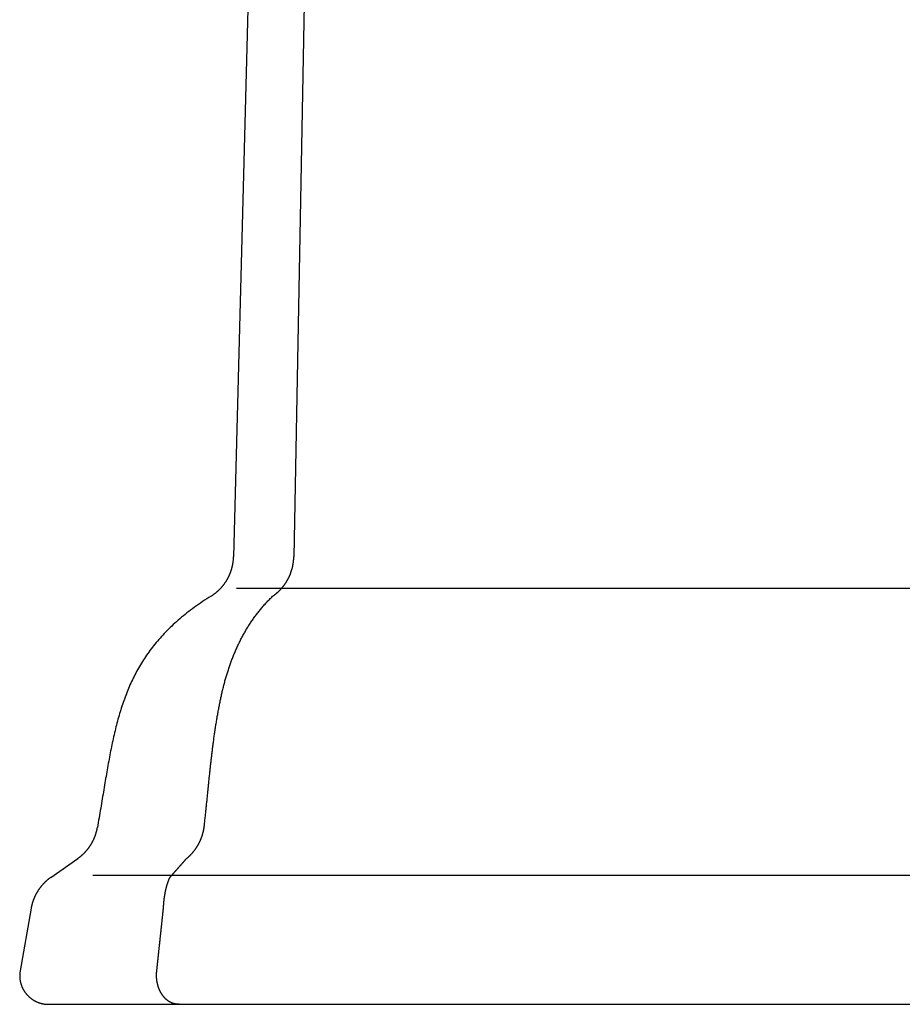
# Model space of a CAD drawing. Extents: x -8.5 to 8.5, y 0 to 30.8.
# Drawn here: x -4.8 to -0.1, y 0 to 5.2 of the extents above; entities that cross this region are included whole.
import ezdxf

# ---------------------------------------------------------------- set-up
doc = ezdxf.new("R2010")
doc.units = 0
doc.layers.get('0').update_dxf_attribs({"linetype": 'CONTINUOUS'})

msp = doc.modelspace()

# ---------------------------------------------------------------- linework, layer by layer
for points in [[(-3.417377, 10.303927), (-3.624852, 2.362541)], [(-3.162761, 10.085976), (-3.307092, 2.362541)], [(-3.610303, 2.19755), (3.573347, 2.19755)], [(-4.21556, 1.571924), (-4.217015, 1.566977)], [(-4.589772, 0.670439), (-4.447479, 0.769957)], [(-4.368329, 0.681788), (4.433511, 0.681788)], [(-4.693364, 0.508067), (-4.751562, 0.17663)], [(-4.603158, 0), (4.603158, 0)]]:
    msp.add_lwpolyline(points)
for points in [[(-3.74328, 2.15565, 0), (-3.74161, 2.15671, 0), (-3.73994, 2.15778, 0), (-3.73828, 2.15886, 0), (-3.73663, 2.15995, 0), (-3.73499, 2.16106, 0), (-3.73336, 2.16218, 0), (-3.73174, 2.16331, 0), (-3.73013, 2.16445, 0), (-3.72854, 2.1656, 0), (-3.72695, 2.16677, 0), (-3.72537, 2.16795, 0), (-3.72381, 2.16913, 0), (-3.72225, 2.17033, 0), (-3.7207, 2.17155, 0), (-3.71917, 2.17277, 0), (-3.71764, 2.174, 0), (-3.71613, 2.17525, 0), (-3.71463, 2.1765, 0), (-3.71314, 2.17777, 0), (-3.71165, 2.17905, 0), (-3.71018, 2.18034, 0), (-3.70872, 2.18164, 0), (-3.70728, 2.18294, 0), (-3.70584, 2.18427, 0), (-3.70441, 2.1856, 0), (-3.70299, 2.18694, 0), (-3.70159, 2.18829, 0), (-3.7002, 2.18965, 0), (-3.69881, 2.19102, 0), (-3.69744, 2.19241, 0), (-3.69608, 2.1938, 0), (-3.69474, 2.1952, 0), (-3.6934, 2.19661, 0), (-3.69207, 2.19804, 0), (-3.69076, 2.19947, 0), (-3.68946, 2.20091, 0), (-3.68817, 2.20236, 0), (-3.68689, 2.20382, 0), (-3.68562, 2.20529, 0), (-3.68436, 2.20677, 0), (-3.68312, 2.20826, 0), (-3.68188, 2.20976, 0), (-3.68066, 2.21126, 0), (-3.67945, 2.21278, 0), (-3.67826, 2.2143, 0), (-3.67707, 2.21584, 0), (-3.6759, 2.21738, 0), (-3.67474, 2.21893, 0), (-3.67359, 2.22049, 0), (-3.67245, 2.22206, 0), (-3.67133, 2.22364, 0), (-3.67022, 2.22522, 0), (-3.66912, 2.22682, 0), (-3.66803, 2.22842, 0), (-3.66695, 2.23003, 0), (-3.66589, 2.23165, 0), (-3.66484, 2.23327, 0), (-3.6638, 2.23491, 0), (-3.66277, 2.23655, 0), (-3.66176, 2.2382, 0), (-3.66076, 2.23986, 0), (-3.65977, 2.24152, 0), (-3.6588, 2.2432, 0), (-3.65784, 2.24488, 0), (-3.65689, 2.24657, 0), (-3.65595, 2.24826, 0), (-3.65503, 2.24996, 0), (-3.65412, 2.25167, 0), (-3.65322, 2.25339, 0), (-3.65233, 2.25511, 0), (-3.65146, 2.25685, 0), (-3.6506, 2.25858, 0), (-3.64976, 2.26033, 0), (-3.64892, 2.26208, 0), (-3.6481, 2.26384, 0), (-3.6473, 2.2656, 0), (-3.64651, 2.26737, 0), (-3.64573, 2.26915, 0), (-3.64496, 2.27094, 0), (-3.64421, 2.27273, 0), (-3.64347, 2.27452, 0), (-3.64275, 2.27632, 0), (-3.64203, 2.27813, 0), (-3.64134, 2.27995, 0), (-3.64065, 2.28177, 0), (-3.63998, 2.2836, 0), (-3.63932, 2.28543, 0), (-3.63868, 2.28726, 0), (-3.63805, 2.28911, 0), (-3.63744, 2.29096, 0), (-3.63684, 2.29281, 0), (-3.63625, 2.29467, 0), (-3.63567, 2.29654, 0), (-3.63512, 2.29841, 0), (-3.63457, 2.30028, 0), (-3.63404, 2.30216, 0), (-3.63352, 2.30405, 0), (-3.63302, 2.30594, 0), (-3.63253, 2.30783, 0), (-3.63206, 2.30973, 0), (-3.6316, 2.31164, 0), (-3.63115, 2.31355, 0), (-3.63072, 2.31546, 0), (-3.63031, 2.31738, 0), (-3.62991, 2.3193, 0), (-3.62952, 2.32123, 0), (-3.62915, 2.32316, 0), (-3.62879, 2.32509, 0), (-3.62845, 2.32703, 0), (-3.62812, 2.32897, 0), (-3.62781, 2.33092, 0), (-3.62751, 2.33287, 0), (-3.62723, 2.33483, 0), (-3.62696, 2.33679, 0), (-3.6267, 2.33875, 0), (-3.62647, 2.34071, 0), (-3.62624, 2.34268, 0), (-3.62603, 2.34465, 0), (-3.62584, 2.34663, 0), (-3.62566, 2.34861, 0), (-3.6255, 2.35059, 0), (-3.62536, 2.35257, 0), (-3.62522, 2.35456, 0), (-3.62511, 2.35655, 0), (-3.62501, 2.35855, 0), (-3.62492, 2.36054, 0), (-3.62485, 2.36254, 0)], [(-3.41883, 2.15477, 0), (-3.41722, 2.15587, 0), (-3.41562, 2.15699, 0), (-3.41403, 2.15811, 0), (-3.41245, 2.15924, 0), (-3.41088, 2.16039, 0), (-3.40932, 2.16155, 0), (-3.40777, 2.16272, 0), (-3.40623, 2.16391, 0), (-3.4047, 2.1651, 0), (-3.40318, 2.16631, 0), (-3.40167, 2.16752, 0), (-3.40017, 2.16875, 0), (-3.39868, 2.16999, 0), (-3.3972, 2.17124, 0), (-3.39573, 2.17251, 0), (-3.39428, 2.17378, 0), (-3.39283, 2.17506, 0), (-3.39139, 2.17636, 0), (-3.38997, 2.17767, 0), (-3.38855, 2.17898, 0), (-3.38714, 2.18031, 0), (-3.38575, 2.18165, 0), (-3.38437, 2.18299, 0), (-3.383, 2.18435, 0), (-3.38163, 2.18572, 0), (-3.38028, 2.1871, 0), (-3.37894, 2.18849, 0), (-3.37761, 2.18989, 0), (-3.3763, 2.1913, 0), (-3.37499, 2.19271, 0), (-3.37369, 2.19414, 0), (-3.37241, 2.19558, 0), (-3.37113, 2.19702, 0), (-3.36987, 2.19848, 0), (-3.36862, 2.19995, 0), (-3.36738, 2.20142, 0), (-3.36615, 2.2029, 0), (-3.36494, 2.2044, 0), (-3.36373, 2.2059, 0), (-3.36254, 2.20741, 0), (-3.36135, 2.20893, 0), (-3.36018, 2.21046, 0), (-3.35902, 2.21199, 0), (-3.35787, 2.21354, 0), (-3.35674, 2.21509, 0), (-3.35561, 2.21665, 0), (-3.3545, 2.21822, 0), (-3.3534, 2.2198, 0), (-3.35231, 2.22139, 0), (-3.35123, 2.22298, 0), (-3.35016, 2.22458, 0), (-3.34911, 2.22619, 0), (-3.34807, 2.22781, 0), (-3.34704, 2.22944, 0), (-3.34602, 2.23107, 0), (-3.34502, 2.23271, 0), (-3.34402, 2.23436, 0), (-3.34304, 2.23601, 0), (-3.34207, 2.23767, 0), (-3.34112, 2.23934, 0), (-3.34017, 2.24102, 0), (-3.33924, 2.2427, 0), (-3.33832, 2.24439, 0), (-3.33741, 2.24608, 0), (-3.33652, 2.24779, 0), (-3.33563, 2.2495, 0), (-3.33476, 2.25121, 0), (-3.33391, 2.25293, 0), (-3.33306, 2.25466, 0), (-3.33223, 2.2564, 0), (-3.33141, 2.25814, 0), (-3.33061, 2.25988, 0), (-3.32981, 2.26164, 0), (-3.32903, 2.26339, 0), (-3.32826, 2.26516, 0), (-3.32751, 2.26693, 0), (-3.32677, 2.2687, 0), (-3.32604, 2.27048, 0), (-3.32532, 2.27227, 0), (-3.32462, 2.27406, 0), (-3.32393, 2.27586, 0), (-3.32325, 2.27766, 0), (-3.32259, 2.27947, 0), (-3.32194, 2.28128, 0), (-3.3213, 2.28309, 0), (-3.32068, 2.28491, 0), (-3.32007, 2.28674, 0), (-3.31947, 2.28857, 0), (-3.31889, 2.2904, 0), (-3.31832, 2.29224, 0), (-3.31776, 2.29409, 0), (-3.31722, 2.29593, 0), (-3.31669, 2.29778, 0), (-3.31617, 2.29964, 0), (-3.31567, 2.3015, 0), (-3.31518, 2.30336, 0), (-3.31471, 2.30523, 0), (-3.31425, 2.3071, 0), (-3.3138, 2.30898, 0), (-3.31337, 2.31085, 0), (-3.31295, 2.31273, 0), (-3.31255, 2.31462, 0), (-3.31216, 2.31651, 0), (-3.31178, 2.3184, 0), (-3.31142, 2.32029, 0), (-3.31107, 2.32219, 0), (-3.31073, 2.32409, 0), (-3.31041, 2.32599, 0), (-3.31011, 2.32789, 0), (-3.30982, 2.3298, 0), (-3.30954, 2.33171, 0), (-3.30928, 2.33363, 0), (-3.30903, 2.33554, 0), (-3.3088, 2.33746, 0), (-3.30858, 2.33938, 0), (-3.30837, 2.3413, 0), (-3.30818, 2.34322, 0), (-3.30801, 2.34515, 0), (-3.30784, 2.34707, 0), (-3.3077, 2.349, 0), (-3.30757, 2.35093, 0), (-3.30745, 2.35286, 0), (-3.30735, 2.3548, 0), (-3.30726, 2.35673, 0), (-3.30719, 2.35867, 0), (-3.30713, 2.3606, 0), (-3.30709, 2.36254, 0)], [(-3.74328, 2.15565, 0), (-3.75489, 2.14832, 0), (-3.76631, 2.14098, 0), (-3.77755, 2.13362, 0), (-3.78862, 2.12624, 0), (-3.79952, 2.11884, 0), (-3.81024, 2.11141, 0), (-3.82079, 2.10397, 0), (-3.83117, 2.0965, 0), (-3.84139, 2.08902, 0), (-3.85143, 2.0815, 0), (-3.86132, 2.07397, 0), (-3.87104, 2.06641, 0), (-3.8806, 2.05883, 0), (-3.89, 2.05123, 0), (-3.89924, 2.0436, 0), (-3.90833, 2.03595, 0), (-3.91727, 2.02827, 0), (-3.92605, 2.02056, 0), (-3.93468, 2.01283, 0), (-3.94316, 2.00507, 0), (-3.95149, 1.99729, 0), (-3.95968, 1.98947, 0), (-3.96773, 1.98163, 0), (-3.97563, 1.97376, 0), (-3.98339, 1.96586, 0), (-3.99102, 1.95794, 0), (-3.9985, 1.94998, 0), (-4.00585, 1.94199, 0), (-4.01307, 1.93398, 0), (-4.02015, 1.92593, 0), (-4.02711, 1.91785, 0), (-4.03393, 1.90974, 0), (-4.04063, 1.90159, 0), (-4.0472, 1.89342, 0), (-4.05365, 1.88521, 0), (-4.05998, 1.87697, 0), (-4.06618, 1.86869, 0), (-4.07227, 1.86038, 0), (-4.07824, 1.85203, 0), (-4.0841, 1.84365, 0), (-4.08984, 1.83524, 0), (-4.09547, 1.82679, 0), (-4.10099, 1.8183, 0), (-4.1064, 1.80978, 0), (-4.1117, 1.80122, 0), (-4.1169, 1.79262, 0), (-4.122, 1.78398, 0), (-4.12699, 1.7753, 0), (-4.13189, 1.76659, 0), (-4.13668, 1.75784, 0), (-4.14138, 1.74904, 0), (-4.14599, 1.74021, 0), (-4.1505, 1.73134, 0), (-4.15492, 1.72242, 0), (-4.15924, 1.71347, 0), (-4.16348, 1.70447, 0), (-4.16764, 1.69543, 0), (-4.17171, 1.68635, 0), (-4.17569, 1.67722, 0), (-4.1796, 1.66805, 0), (-4.18342, 1.65884, 0), (-4.18717, 1.64958, 0), (-4.19084, 1.64028, 0), (-4.19443, 1.63093, 0), (-4.19795, 1.62154, 0), (-4.20141, 1.6121, 0), (-4.20479, 1.60262, 0), (-4.2081, 1.59309, 0), (-4.21135, 1.58351, 0), (-4.21453, 1.57388, 0), (-4.21765, 1.56421, 0), (-4.2207, 1.55449, 0), (-4.2237, 1.54472, 0), (-4.22664, 1.5349, 0), (-4.22953, 1.52503, 0), (-4.23236, 1.51511, 0), (-4.23513, 1.50513, 0), (-4.23786, 1.49511, 0), (-4.24053, 1.48504, 0), (-4.24316, 1.47491, 0), (-4.24574, 1.46474, 0), (-4.24828, 1.45451, 0), (-4.25078, 1.44422, 0), (-4.25323, 1.43389, 0), (-4.25564, 1.4235, 0), (-4.25802, 1.41305, 0), (-4.26036, 1.40255, 0), (-4.26267, 1.392, 0), (-4.26494, 1.38139, 0), (-4.26719, 1.37072, 0), (-4.2694, 1.36, 0), (-4.27159, 1.34922, 0), (-4.27375, 1.33839, 0), (-4.27588, 1.32749, 0), (-4.278, 1.31654, 0), (-4.28009, 1.30553, 0), (-4.28217, 1.29446, 0), (-4.28422, 1.28333, 0), (-4.28626, 1.27214, 0), (-4.28829, 1.26089, 0), (-4.2903, 1.24959, 0), (-4.29231, 1.23822, 0), (-4.2943, 1.22678, 0), (-4.29629, 1.21529, 0), (-4.29827, 1.20373, 0), (-4.30025, 1.19212, 0), (-4.30223, 1.18043, 0), (-4.3042, 1.16869, 0), (-4.30618, 1.15688, 0), (-4.30816, 1.14501, 0), (-4.31014, 1.13307, 0), (-4.31214, 1.12107, 0), (-4.31413, 1.109, 0), (-4.31614, 1.09686, 0), (-4.31816, 1.08466, 0), (-4.32019, 1.07239, 0), (-4.32224, 1.06006, 0), (-4.3243, 1.04765, 0), (-4.32638, 1.03518, 0), (-4.32849, 1.02264, 0), (-4.33061, 1.01003, 0), (-4.33275, 0.997357, 0), (-4.33492, 0.984609, 0), (-4.33712, 0.971791, 0), (-4.33935, 0.958902, 0), (-4.3416, 0.945942, 0), (-4.34389, 0.932911, 0)], [(-3.78053, 0.932911, 0), (-3.77985, 0.938901, 0), (-3.77916, 0.944892, 0), (-3.77849, 0.950883, 0), (-3.77782, 0.956875, 0), (-3.77715, 0.962868, 0), (-3.77649, 0.968862, 0), (-3.77583, 0.974856, 0), (-3.77518, 0.980851, 0), (-3.77453, 0.986847, 0), (-3.77389, 0.992843, 0), (-3.77324, 0.998839, 0), (-3.77261, 1.00484, 0), (-3.77197, 1.01083, 0), (-3.77134, 1.01683, 0), (-3.77071, 1.02283, 0), (-3.77008, 1.02883, 0), (-3.76946, 1.03483, 0), (-3.76884, 1.04083, 0), (-3.76822, 1.04683, 0), (-3.76761, 1.05283, 0), (-3.76699, 1.05883, 0), (-3.76638, 1.06483, 0), (-3.76577, 1.07083, 0), (-3.76516, 1.07683, 0), (-3.76455, 1.08283, 0), (-3.76394, 1.08883, 0), (-3.76333, 1.09483, 0), (-3.76272, 1.10083, 0), (-3.76212, 1.10684, 0), (-3.76151, 1.11284, 0), (-3.7609, 1.11884, 0), (-3.7603, 1.12484, 0), (-3.75969, 1.13084, 0), (-3.75908, 1.13684, 0), (-3.75848, 1.14284, 0), (-3.75787, 1.14884, 0), (-3.75726, 1.15484, 0), (-3.75665, 1.16084, 0), (-3.75603, 1.16684, 0), (-3.75542, 1.17284, 0), (-3.7548, 1.17884, 0), (-3.75419, 1.18484, 0), (-3.75357, 1.19083, 0), (-3.75294, 1.19683, 0), (-3.75232, 1.20283, 0), (-3.75169, 1.20883, 0), (-3.75106, 1.21482, 0), (-3.75043, 1.22082, 0), (-3.74979, 1.22681, 0), (-3.74915, 1.23281, 0), (-3.74851, 1.2388, 0), (-3.74786, 1.24479, 0), (-3.74721, 1.25078, 0), (-3.74655, 1.25678, 0), (-3.74589, 1.26277, 0), (-3.74523, 1.26876, 0), (-3.74456, 1.27474, 0), (-3.74388, 1.28073, 0), (-3.74321, 1.28672, 0), (-3.74252, 1.2927, 0), (-3.74183, 1.29869, 0), (-3.74114, 1.30467, 0), (-3.74044, 1.31066, 0), (-3.73973, 1.31664, 0), (-3.73902, 1.32262, 0), (-3.7383, 1.3286, 0), (-3.73757, 1.33458, 0), (-3.73684, 1.34056, 0), (-3.7361, 1.34653, 0), (-3.73535, 1.35251, 0), (-3.7346, 1.35848, 0), (-3.73384, 1.36445, 0), (-3.73307, 1.37042, 0), (-3.73229, 1.37639, 0), (-3.73151, 1.38236, 0), (-3.73072, 1.38833, 0), (-3.72992, 1.39429, 0), (-3.72911, 1.40026, 0), (-3.72829, 1.40622, 0), (-3.72746, 1.41218, 0), (-3.72663, 1.41814, 0), (-3.72578, 1.4241, 0), (-3.72493, 1.43005, 0), (-3.72406, 1.43601, 0), (-3.72319, 1.44196, 0), (-3.72231, 1.44791, 0), (-3.72141, 1.45386, 0), (-3.72051, 1.45981, 0), (-3.71959, 1.46576, 0), (-3.71867, 1.4717, 0), (-3.71773, 1.47764, 0), (-3.71679, 1.48358, 0), (-3.71583, 1.48952, 0), (-3.71486, 1.49545, 0), (-3.71388, 1.50139, 0), (-3.71288, 1.50732, 0), (-3.71188, 1.51325, 0), (-3.71086, 1.51918, 0), (-3.70983, 1.5251, 0), (-3.70879, 1.53103, 0), (-3.70774, 1.53695, 0), (-3.70667, 1.54287, 0), (-3.70559, 1.54879, 0), (-3.70449, 1.5547, 0), (-3.70339, 1.56061, 0), (-3.70227, 1.56652, 0), (-3.70113, 1.57243, 0), (-3.69998, 1.57834, 0), (-3.69882, 1.58424, 0), (-3.69765, 1.59014, 0), (-3.69645, 1.59604, 0), (-3.69529, 1.6018, 0), (-3.69414, 1.60741, 0), (-3.69298, 1.61302, 0), (-3.6918, 1.61862, 0), (-3.69059, 1.62422, 0), (-3.68937, 1.62981, 0), (-3.68813, 1.6354, 0), (-3.68688, 1.64097, 0), (-3.6856, 1.64654, 0), (-3.6843, 1.65211, 0), (-3.68298, 1.65766, 0), (-3.68165, 1.66321, 0), (-3.68029, 1.66875, 0), (-3.67891, 1.67429, 0), (-3.67752, 1.67981, 0), (-3.6761, 1.68533, 0), (-3.67466, 1.69084, 0), (-3.6732, 1.69634, 0), (-3.67172, 1.70184, 0), (-3.67022, 1.70732, 0), (-3.66869, 1.7128, 0), (-3.66715, 1.71826, 0), (-3.66558, 1.72372, 0), (-3.66399, 1.72917, 0), (-3.66238, 1.73461, 0), (-3.66075, 1.74004, 0), (-3.6591, 1.74546, 0), (-3.65742, 1.75087, 0), (-3.65572, 1.75627, 0), (-3.654, 1.76166, 0), (-3.65225, 1.76704, 0), (-3.65048, 1.77241, 0), (-3.64869, 1.77777, 0), (-3.64687, 1.78312, 0), (-3.64503, 1.78846, 0), (-3.64317, 1.79378, 0), (-3.64128, 1.7991, 0), (-3.63936, 1.8044, 0), (-3.63743, 1.80969, 0), (-3.63547, 1.81498, 0), (-3.63348, 1.82024, 0), (-3.63147, 1.8255, 0), (-3.62943, 1.83075, 0), (-3.62737, 1.83598, 0), (-3.62529, 1.8412, 0), (-3.62317, 1.84641, 0), (-3.62104, 1.8516, 0), (-3.61887, 1.85679, 0), (-3.61668, 1.86196, 0), (-3.61447, 1.86711, 0), (-3.61222, 1.87226, 0), (-3.60995, 1.87738, 0), (-3.60766, 1.8825, 0), (-3.60533, 1.8876, 0), (-3.60298, 1.89269, 0), (-3.60061, 1.89777, 0), (-3.5982, 1.90283, 0), (-3.59577, 1.90787, 0), (-3.59331, 1.9129, 0), (-3.59082, 1.91792, 0), (-3.58831, 1.92292, 0), (-3.58576, 1.92791, 0), (-3.58319, 1.93288, 0), (-3.58059, 1.93783, 0), (-3.57796, 1.94278, 0), (-3.5753, 1.9477, 0), (-3.57261, 1.95261, 0), (-3.5699, 1.9575, 0), (-3.56715, 1.96238, 0), (-3.56437, 1.96724, 0), (-3.56157, 1.97209, 0), (-3.55873, 1.97692, 0), (-3.55586, 1.98173, 0), (-3.55297, 1.98652, 0), (-3.55004, 1.9913, 0), (-3.54708, 1.99606, 0), (-3.5441, 2.00081, 0), (-3.54108, 2.00553, 0), (-3.53803, 2.01024, 0), (-3.53495, 2.01493, 0), (-3.53183, 2.0196, 0), (-3.52869, 2.02426, 0), (-3.52551, 2.0289, 0), (-3.5223, 2.03352, 0), (-3.51906, 2.03812, 0), (-3.51579, 2.0427, 0), (-3.51249, 2.04726, 0), (-3.50915, 2.0518, 0), (-3.50578, 2.05633, 0), (-3.50238, 2.06083, 0), (-3.49894, 2.06532, 0), (-3.49547, 2.06979, 0), (-3.49197, 2.07423, 0), (-3.48843, 2.07866, 0), (-3.48486, 2.08307, 0), (-3.48126, 2.08745, 0), (-3.47762, 2.09182, 0), (-3.47394, 2.09617, 0), (-3.47024, 2.10049, 0), (-3.46649, 2.1048, 0), (-3.46272, 2.10908, 0), (-3.45891, 2.11334, 0), (-3.45506, 2.11758, 0), (-3.45118, 2.1218, 0), (-3.44726, 2.126, 0), (-3.44331, 2.13018, 0), (-3.43932, 2.13433, 0), (-3.43529, 2.13847, 0), (-3.43123, 2.14258, 0), (-3.42714, 2.14667, 0), (-3.423, 2.15073, 0), (-3.41883, 2.15477, 0)], [(-4.44748, 0.769957, 0), (-4.44618, 0.770875, 0), (-4.44489, 0.7718, 0), (-4.44361, 0.772732, 0), (-4.44234, 0.773672, 0), (-4.44107, 0.774618, 0), (-4.4398, 0.775572, 0), (-4.43855, 0.776533, 0), (-4.4373, 0.7775, 0), (-4.43606, 0.778475, 0), (-4.43482, 0.779456, 0), (-4.43359, 0.780445, 0), (-4.43237, 0.78144, 0), (-4.43116, 0.782442, 0), (-4.42995, 0.783451, 0), (-4.42875, 0.784467, 0), (-4.42755, 0.78549, 0), (-4.42637, 0.786519, 0), (-4.42519, 0.787555, 0), (-4.42401, 0.788597, 0), (-4.42285, 0.789647, 0), (-4.42169, 0.790702, 0), (-4.42054, 0.791765, 0), (-4.41939, 0.792833, 0), (-4.41826, 0.793909, 0), (-4.41713, 0.79499, 0), (-4.416, 0.796078, 0), (-4.41489, 0.797173, 0), (-4.41378, 0.798274, 0), (-4.41268, 0.799381, 0), (-4.41158, 0.800494, 0), (-4.4105, 0.801613, 0), (-4.40942, 0.802739, 0), (-4.40835, 0.803871, 0), (-4.40728, 0.805009, 0), (-4.40622, 0.806153, 0), (-4.40517, 0.807304, 0), (-4.40413, 0.80846, 0), (-4.4031, 0.809622, 0), (-4.40207, 0.81079, 0), (-4.40105, 0.811964, 0), (-4.40004, 0.813144, 0), (-4.39903, 0.81433, 0), (-4.39804, 0.815522, 0), (-4.39705, 0.816719, 0), (-4.39607, 0.817922, 0), (-4.39509, 0.819131, 0), (-4.39413, 0.820346, 0), (-4.39317, 0.821566, 0), (-4.39222, 0.822792, 0), (-4.39127, 0.824023, 0), (-4.39034, 0.82526, 0), (-4.38941, 0.826503, 0), (-4.38849, 0.827751, 0), (-4.38758, 0.829004, 0), (-4.38667, 0.830263, 0), (-4.38578, 0.831527, 0), (-4.38489, 0.832797, 0), (-4.38401, 0.834072, 0), (-4.38314, 0.835352, 0), (-4.38227, 0.836637, 0), (-4.38142, 0.837928, 0), (-4.38057, 0.839224, 0), (-4.37973, 0.840525, 0), (-4.3789, 0.841831, 0), (-4.37808, 0.843142, 0), (-4.37726, 0.844458, 0), (-4.37645, 0.845779, 0), (-4.37565, 0.847105, 0), (-4.37486, 0.848436, 0), (-4.37408, 0.849772, 0), (-4.37331, 0.851113, 0), (-4.37254, 0.852458, 0), (-4.37178, 0.853809, 0), (-4.37103, 0.855164, 0), (-4.37029, 0.856524, 0), (-4.36956, 0.857889, 0), (-4.36884, 0.859258, 0), (-4.36812, 0.860632, 0), (-4.36741, 0.86201, 0), (-4.36671, 0.863393, 0), (-4.36602, 0.864781, 0), (-4.36534, 0.866173, 0), (-4.36467, 0.867569, 0), (-4.364, 0.86897, 0), (-4.36335, 0.870376, 0), (-4.3627, 0.871785, 0), (-4.36206, 0.873199, 0), (-4.36143, 0.874618, 0), (-4.36081, 0.87604, 0), (-4.3602, 0.877467, 0), (-4.35959, 0.878898, 0), (-4.359, 0.880333, 0), (-4.35841, 0.881772, 0), (-4.35784, 0.883216, 0), (-4.35727, 0.884663, 0), (-4.35671, 0.886114, 0), (-4.35616, 0.88757, 0), (-4.35561, 0.889029, 0), (-4.35508, 0.890492, 0), (-4.35456, 0.891959, 0), (-4.35404, 0.89343, 0), (-4.35354, 0.894905, 0), (-4.35304, 0.896383, 0), (-4.35255, 0.897866, 0), (-4.35207, 0.899352, 0), (-4.3516, 0.900841, 0), (-4.35114, 0.902334, 0), (-4.35069, 0.903831, 0), (-4.35025, 0.905332, 0), (-4.34982, 0.906836, 0), (-4.34939, 0.908343, 0), (-4.34898, 0.909854, 0), (-4.34857, 0.911368, 0), (-4.34818, 0.912886, 0), (-4.34779, 0.914407, 0), (-4.34741, 0.915932, 0), (-4.34704, 0.91746, 0), (-4.34669, 0.918991, 0), (-4.34634, 0.920525, 0), (-4.346, 0.922062, 0), (-4.34567, 0.923603, 0), (-4.34535, 0.925147, 0), (-4.34504, 0.926694, 0), (-4.34473, 0.928244, 0), (-4.34444, 0.929796, 0), (-4.34416, 0.931352, 0), (-4.34389, 0.932911, 0)], [(-3.87307, 0.769957, 0), (-3.87187, 0.770916, 0), (-3.87069, 0.771882, 0), (-3.86951, 0.772856, 0), (-3.86834, 0.773836, 0), (-3.86717, 0.774823, 0), (-3.86601, 0.775817, 0), (-3.86486, 0.776818, 0), (-3.86372, 0.777826, 0), (-3.86258, 0.77884, 0), (-3.86145, 0.779861, 0), (-3.86032, 0.780889, 0), (-3.85921, 0.781924, 0), (-3.8581, 0.782965, 0), (-3.857, 0.784012, 0), (-3.8559, 0.785067, 0), (-3.85481, 0.786127, 0), (-3.85373, 0.787194, 0), (-3.85265, 0.788267, 0), (-3.85159, 0.789347, 0), (-3.85053, 0.790433, 0), (-3.84947, 0.791525, 0), (-3.84843, 0.792623, 0), (-3.84739, 0.793727, 0), (-3.84635, 0.794838, 0), (-3.84533, 0.795954, 0), (-3.84431, 0.797077, 0), (-3.8433, 0.798205, 0), (-3.8423, 0.799339, 0), (-3.8413, 0.800479, 0), (-3.84031, 0.801625, 0), (-3.83933, 0.802776, 0), (-3.83835, 0.803934, 0), (-3.83739, 0.805097, 0), (-3.83643, 0.806265, 0), (-3.83547, 0.807439, 0), (-3.83453, 0.808619, 0), (-3.83359, 0.809804, 0), (-3.83266, 0.810994, 0), (-3.83173, 0.81219, 0), (-3.83082, 0.813391, 0), (-3.82991, 0.814597, 0), (-3.82901, 0.815809, 0), (-3.82811, 0.817026, 0), (-3.82722, 0.818247, 0), (-3.82634, 0.819474, 0), (-3.82547, 0.820706, 0), (-3.82461, 0.821943, 0), (-3.82375, 0.823185, 0), (-3.8229, 0.824432, 0), (-3.82206, 0.825684, 0), (-3.82122, 0.82694, 0), (-3.82039, 0.828201, 0), (-3.81957, 0.829467, 0), (-3.81876, 0.830738, 0), (-3.81795, 0.832013, 0), (-3.81716, 0.833293, 0), (-3.81637, 0.834577, 0), (-3.81558, 0.835866, 0), (-3.81481, 0.837159, 0), (-3.81404, 0.838457, 0), (-3.81328, 0.839759, 0), (-3.81253, 0.841065, 0), (-3.81178, 0.842375, 0), (-3.81104, 0.84369, 0), (-3.81032, 0.845009, 0), (-3.80959, 0.846331, 0), (-3.80888, 0.847658, 0), (-3.80817, 0.848989, 0), (-3.80747, 0.850324, 0), (-3.80678, 0.851663, 0), (-3.8061, 0.853005, 0), (-3.80542, 0.854352, 0), (-3.80476, 0.855702, 0), (-3.80409, 0.857056, 0), (-3.80344, 0.858414, 0), (-3.8028, 0.859775, 0), (-3.80216, 0.86114, 0), (-3.80153, 0.862508, 0), (-3.80091, 0.86388, 0), (-3.8003, 0.865255, 0), (-3.79969, 0.866634, 0), (-3.79909, 0.868016, 0), (-3.7985, 0.869401, 0), (-3.79792, 0.87079, 0), (-3.79735, 0.872182, 0), (-3.79678, 0.873577, 0), (-3.79622, 0.874975, 0), (-3.79567, 0.876376, 0), (-3.79513, 0.87778, 0), (-3.7946, 0.879187, 0), (-3.79407, 0.880597, 0), (-3.79355, 0.88201, 0), (-3.79304, 0.883426, 0), (-3.79254, 0.884844, 0), (-3.79204, 0.886266, 0), (-3.79156, 0.887689, 0), (-3.79108, 0.889116, 0), (-3.79061, 0.890545, 0), (-3.79015, 0.891977, 0), (-3.78969, 0.893411, 0), (-3.78925, 0.894848, 0), (-3.78881, 0.896287, 0), (-3.78838, 0.897729, 0), (-3.78796, 0.899172, 0), (-3.78754, 0.900619, 0), (-3.78714, 0.902067, 0), (-3.78674, 0.903517, 0), (-3.78635, 0.90497, 0), (-3.78597, 0.906425, 0), (-3.7856, 0.907881, 0), (-3.78523, 0.90934, 0), (-3.78488, 0.910801, 0), (-3.78453, 0.912263, 0), (-3.78419, 0.913728, 0), (-3.78386, 0.915194, 0), (-3.78353, 0.916662, 0), (-3.78322, 0.918131, 0), (-3.78291, 0.919603, 0), (-3.78262, 0.921076, 0), (-3.78233, 0.92255, 0), (-3.78204, 0.924026, 0), (-3.78177, 0.925503, 0), (-3.78151, 0.926982, 0), (-3.78125, 0.928463, 0), (-3.781, 0.929944, 0), (-3.78076, 0.931427, 0), (-3.78053, 0.932911, 0)], [(-3.96065, 0.670439, 0), (-3.95997, 0.671216, 0), (-3.95929, 0.671993, 0), (-3.95861, 0.672771, 0), (-3.95793, 0.673549, 0), (-3.95725, 0.674327, 0), (-3.95656, 0.675105, 0), (-3.95588, 0.675884, 0), (-3.9552, 0.676663, 0), (-3.95451, 0.677442, 0), (-3.95383, 0.678222, 0), (-3.95314, 0.679002, 0), (-3.95246, 0.679782, 0), (-3.95177, 0.680562, 0), (-3.95109, 0.681343, 0), (-3.9504, 0.682124, 0), (-3.94971, 0.682905, 0), (-3.94903, 0.683686, 0), (-3.94834, 0.684468, 0), (-3.94765, 0.68525, 0), (-3.94697, 0.686032, 0), (-3.94628, 0.686814, 0), (-3.94559, 0.687597, 0), (-3.9449, 0.688379, 0), (-3.94421, 0.689162, 0), (-3.94352, 0.689946, 0), (-3.94283, 0.690729, 0), (-3.94214, 0.691512, 0), (-3.94145, 0.692296, 0), (-3.94076, 0.69308, 0), (-3.94007, 0.693864, 0), (-3.93938, 0.694648, 0), (-3.93869, 0.695433, 0), (-3.938, 0.696217, 0), (-3.93731, 0.697002, 0), (-3.93662, 0.697787, 0), (-3.93593, 0.698572, 0), (-3.93524, 0.699357, 0), (-3.93454, 0.700143, 0), (-3.93385, 0.700928, 0), (-3.93316, 0.701714, 0), (-3.93247, 0.702499, 0), (-3.93177, 0.703285, 0), (-3.93108, 0.704071, 0), (-3.93039, 0.704857, 0), (-3.9297, 0.705643, 0), (-3.929, 0.706429, 0), (-3.92831, 0.707216, 0), (-3.92762, 0.708002, 0), (-3.92692, 0.708789, 0), (-3.92623, 0.709575, 0), (-3.92554, 0.710362, 0), (-3.92484, 0.711148, 0), (-3.92415, 0.711935, 0), (-3.92345, 0.712722, 0), (-3.92276, 0.713509, 0), (-3.92207, 0.714296, 0), (-3.92137, 0.715083, 0), (-3.92068, 0.71587, 0), (-3.91998, 0.716657, 0), (-3.91929, 0.717444, 0), (-3.9186, 0.718231, 0), (-3.9179, 0.719018, 0), (-3.91721, 0.719805, 0), (-3.91651, 0.720592, 0), (-3.91582, 0.721379, 0), (-3.91512, 0.722166, 0), (-3.91443, 0.722953, 0), (-3.91374, 0.72374, 0), (-3.91304, 0.724527, 0), (-3.91235, 0.725314, 0), (-3.91165, 0.726101, 0), (-3.91096, 0.726888, 0), (-3.91027, 0.727674, 0), (-3.90957, 0.728461, 0), (-3.90888, 0.729248, 0), (-3.90818, 0.730035, 0), (-3.90749, 0.730821, 0), (-3.9068, 0.731608, 0), (-3.9061, 0.732394, 0), (-3.90541, 0.733181, 0), (-3.90472, 0.733967, 0), (-3.90402, 0.734753, 0), (-3.90333, 0.735539, 0), (-3.90264, 0.736325, 0), (-3.90194, 0.737111, 0), (-3.90125, 0.737897, 0), (-3.90056, 0.738683, 0), (-3.89987, 0.739468, 0), (-3.89918, 0.740254, 0), (-3.89848, 0.741039, 0), (-3.89779, 0.741824, 0), (-3.8971, 0.742609, 0), (-3.89641, 0.743394, 0), (-3.89572, 0.744179, 0), (-3.89503, 0.744963, 0), (-3.89434, 0.745748, 0), (-3.89365, 0.746532, 0), (-3.89295, 0.747316, 0), (-3.89226, 0.7481, 0), (-3.89157, 0.748884, 0), (-3.89089, 0.749667, 0), (-3.8902, 0.750451, 0), (-3.88951, 0.751234, 0), (-3.88882, 0.752017, 0), (-3.88813, 0.7528, 0), (-3.88744, 0.753582, 0), (-3.88675, 0.754365, 0), (-3.88607, 0.755147, 0), (-3.88538, 0.755928, 0), (-3.88469, 0.75671, 0), (-3.884, 0.757492, 0), (-3.88332, 0.758273, 0), (-3.88263, 0.759054, 0), (-3.88195, 0.759834, 0), (-3.88126, 0.760615, 0), (-3.88058, 0.761395, 0), (-3.87989, 0.762175, 0), (-3.87921, 0.762954, 0), (-3.87852, 0.763734, 0), (-3.87784, 0.764513, 0), (-3.87716, 0.765291, 0), (-3.87647, 0.76607, 0), (-3.87579, 0.766848, 0), (-3.87511, 0.767626, 0), (-3.87443, 0.768403, 0), (-3.87375, 0.76918, 0), (-3.87307, 0.769957, 0)], [(-4.58977, 0.670439, 0), (-4.59106, 0.669515, 0), (-4.59234, 0.668583, 0), (-4.59362, 0.667645, 0), (-4.59489, 0.6667, 0), (-4.59615, 0.665748, 0), (-4.59741, 0.664789, 0), (-4.59866, 0.663823, 0), (-4.5999, 0.662851, 0), (-4.60114, 0.661872, 0), (-4.60237, 0.660887, 0), (-4.60359, 0.659895, 0), (-4.6048, 0.658896, 0), (-4.60601, 0.657891, 0), (-4.60722, 0.656879, 0), (-4.60841, 0.655861, 0), (-4.6096, 0.654836, 0), (-4.61078, 0.653805, 0), (-4.61196, 0.652767, 0), (-4.61313, 0.651723, 0), (-4.61429, 0.650673, 0), (-4.61544, 0.649616, 0), (-4.61659, 0.648553, 0), (-4.61773, 0.647484, 0), (-4.61886, 0.646409, 0), (-4.61999, 0.645327, 0), (-4.62111, 0.644239, 0), (-4.62222, 0.643145, 0), (-4.62332, 0.642045, 0), (-4.62442, 0.640939, 0), (-4.62551, 0.639827, 0), (-4.62659, 0.638709, 0), (-4.62767, 0.637585, 0), (-4.62874, 0.636455, 0), (-4.6298, 0.635319, 0), (-4.63085, 0.634177, 0), (-4.6319, 0.633029, 0), (-4.63294, 0.631876, 0), (-4.63397, 0.630717, 0), (-4.635, 0.629551, 0), (-4.63601, 0.628381, 0), (-4.63702, 0.627204, 0), (-4.63802, 0.626022, 0), (-4.63902, 0.624834, 0), (-4.64001, 0.623641, 0), (-4.64099, 0.622442, 0), (-4.64196, 0.621237, 0), (-4.64292, 0.620027, 0), (-4.64388, 0.618812, 0), (-4.64483, 0.617591, 0), (-4.64577, 0.616364, 0), (-4.6467, 0.615132, 0), (-4.64763, 0.613895, 0), (-4.64855, 0.612653, 0), (-4.64946, 0.611405, 0), (-4.65036, 0.610152, 0), (-4.65126, 0.608894, 0), (-4.65214, 0.60763, 0), (-4.65302, 0.606361, 0), (-4.65389, 0.605087, 0), (-4.65476, 0.603808, 0), (-4.65561, 0.602524, 0), (-4.65646, 0.601235, 0), (-4.6573, 0.599941, 0), (-4.65813, 0.598642, 0), (-4.65896, 0.597338, 0), (-4.65977, 0.596029, 0), (-4.66058, 0.594715, 0), (-4.66138, 0.593396, 0), (-4.66217, 0.592072, 0), (-4.66295, 0.590744, 0), (-4.66373, 0.589411, 0), (-4.6645, 0.588073, 0), (-4.66525, 0.58673, 0), (-4.66601, 0.585383, 0), (-4.66675, 0.584031, 0), (-4.66748, 0.582674, 0), (-4.66821, 0.581313, 0), (-4.66892, 0.579947, 0), (-4.66963, 0.578576, 0), (-4.67033, 0.577202, 0), (-4.67103, 0.575822, 0), (-4.67171, 0.574438, 0), (-4.67238, 0.57305, 0), (-4.67305, 0.571658, 0), (-4.67371, 0.570261, 0), (-4.67436, 0.568859, 0), (-4.675, 0.567454, 0), (-4.67563, 0.566044, 0), (-4.67626, 0.56463, 0), (-4.67687, 0.563212, 0), (-4.67748, 0.561789, 0), (-4.67808, 0.560363, 0), (-4.67867, 0.558932, 0), (-4.67925, 0.557497, 0), (-4.67982, 0.556059, 0), (-4.68038, 0.554616, 0), (-4.68094, 0.553169, 0), (-4.68148, 0.551718, 0), (-4.68202, 0.550264, 0), (-4.68255, 0.548805, 0), (-4.68307, 0.547343, 0), (-4.68358, 0.545877, 0), (-4.68408, 0.544407, 0), (-4.68457, 0.542933, 0), (-4.68505, 0.541455, 0), (-4.68553, 0.539974, 0), (-4.68599, 0.538489, 0), (-4.68645, 0.537001, 0), (-4.6869, 0.535509, 0), (-4.68733, 0.534013, 0), (-4.68776, 0.532514, 0), (-4.68818, 0.531011, 0), (-4.68859, 0.529505, 0), (-4.68899, 0.527995, 0), (-4.68939, 0.526482, 0), (-4.68977, 0.524965, 0), (-4.69014, 0.523445, 0), (-4.69051, 0.521922, 0), (-4.69086, 0.520395, 0), (-4.69121, 0.518865, 0), (-4.69154, 0.517332, 0), (-4.69187, 0.515796, 0), (-4.69219, 0.514256, 0), (-4.6925, 0.512714, 0), (-4.6928, 0.511168, 0), (-4.69308, 0.509619, 0), (-4.69336, 0.508067, 0)], [(-3.99499, 0.508067, 0), (-3.99492, 0.509346, 0), (-3.99485, 0.510627, 0), (-3.99478, 0.511909, 0), (-3.9947, 0.513192, 0), (-3.99462, 0.514477, 0), (-3.99454, 0.515762, 0), (-3.99446, 0.517049, 0), (-3.99438, 0.518337, 0), (-3.99429, 0.519627, 0), (-3.99421, 0.520917, 0), (-3.99412, 0.522209, 0), (-3.99402, 0.523501, 0), (-3.99393, 0.524795, 0), (-3.99383, 0.526089, 0), (-3.99373, 0.527384, 0), (-3.99363, 0.528681, 0), (-3.99353, 0.529978, 0), (-3.99342, 0.531276, 0), (-3.99332, 0.532575, 0), (-3.99321, 0.533875, 0), (-3.99309, 0.535175, 0), (-3.99298, 0.536476, 0), (-3.99286, 0.537778, 0), (-3.99274, 0.53908, 0), (-3.99261, 0.540383, 0), (-3.99249, 0.541687, 0), (-3.99236, 0.542991, 0), (-3.99223, 0.544296, 0), (-3.99209, 0.545601, 0), (-3.99196, 0.546906, 0), (-3.99182, 0.548212, 0), (-3.99168, 0.549519, 0), (-3.99153, 0.550825, 0), (-3.99138, 0.552132, 0), (-3.99123, 0.55344, 0), (-3.99108, 0.554747, 0), (-3.99092, 0.556055, 0), (-3.99076, 0.557363, 0), (-3.9906, 0.558671, 0), (-3.99043, 0.559979, 0), (-3.99026, 0.561287, 0), (-3.99009, 0.562596, 0), (-3.98992, 0.563904, 0), (-3.98974, 0.565212, 0), (-3.98955, 0.56652, 0), (-3.98937, 0.567829, 0), (-3.98918, 0.569137, 0), (-3.98899, 0.570444, 0), (-3.98879, 0.571752, 0), (-3.9886, 0.57306, 0), (-3.98839, 0.574367, 0), (-3.98819, 0.575674, 0), (-3.98798, 0.57698, 0), (-3.98777, 0.578286, 0), (-3.98755, 0.579592, 0), (-3.98733, 0.580898, 0), (-3.98711, 0.582203, 0), (-3.98688, 0.583507, 0), (-3.98665, 0.584811, 0), (-3.98642, 0.586115, 0), (-3.98618, 0.587417, 0), (-3.98594, 0.58872, 0), (-3.98569, 0.590021, 0), (-3.98544, 0.591322, 0), (-3.98519, 0.592622, 0), (-3.98493, 0.593922, 0), (-3.98467, 0.59522, 0), (-3.98441, 0.596518, 0), (-3.98414, 0.597815, 0), (-3.98387, 0.599111, 0), (-3.98359, 0.600406, 0), (-3.98331, 0.6017, 0), (-3.98302, 0.602993, 0), (-3.98274, 0.604285, 0), (-3.98244, 0.605577, 0), (-3.98214, 0.606867, 0), (-3.98184, 0.608155, 0), (-3.98154, 0.609443, 0), (-3.98123, 0.61073, 0), (-3.98091, 0.612015, 0), (-3.98059, 0.613299, 0), (-3.98027, 0.614582, 0), (-3.97994, 0.615864, 0), (-3.97961, 0.617144, 0), (-3.97927, 0.618422, 0), (-3.97893, 0.6197, 0), (-3.97858, 0.620976, 0), (-3.97823, 0.62225, 0), (-3.97788, 0.623523, 0), (-3.97752, 0.624794, 0), (-3.97715, 0.626064, 0), (-3.97679, 0.627332, 0), (-3.97641, 0.628599, 0), (-3.97603, 0.629863, 0), (-3.97565, 0.631126, 0), (-3.97526, 0.632388, 0), (-3.97487, 0.633647, 0), (-3.97447, 0.634905, 0), (-3.97407, 0.636161, 0), (-3.97366, 0.637415, 0), (-3.97325, 0.638667, 0), (-3.97283, 0.639917, 0), (-3.97241, 0.641165, 0), (-3.97198, 0.642411, 0), (-3.97154, 0.643655, 0), (-3.97111, 0.644897, 0), (-3.97066, 0.646137, 0), (-3.97021, 0.647375, 0), (-3.96976, 0.648611, 0), (-3.9693, 0.649844, 0), (-3.96884, 0.651075, 0), (-3.96837, 0.652304, 0), (-3.96789, 0.65353, 0), (-3.96741, 0.654754, 0), (-3.96692, 0.655976, 0), (-3.96643, 0.657195, 0), (-3.96593, 0.658412, 0), (-3.96543, 0.659627, 0), (-3.96492, 0.660839, 0), (-3.96441, 0.662048, 0), (-3.96389, 0.663255, 0), (-3.96337, 0.664459, 0), (-3.96283, 0.66566, 0), (-3.9623, 0.666859, 0), (-3.96176, 0.668055, 0), (-3.96121, 0.669248, 0), (-3.96065, 0.670439, 0)], [(-4.0302, 0.17663, 0), (-4.02993, 0.179242, 0), (-4.02965, 0.181854, 0), (-4.02937, 0.184466, 0), (-4.0291, 0.187077, 0), (-4.02882, 0.189688, 0), (-4.02855, 0.192299, 0), (-4.02827, 0.19491, 0), (-4.028, 0.19752, 0), (-4.02772, 0.20013, 0), (-4.02745, 0.202741, 0), (-4.02717, 0.205351, 0), (-4.02689, 0.20796, 0), (-4.02662, 0.21057, 0), (-4.02634, 0.21318, 0), (-4.02606, 0.215789, 0), (-4.02579, 0.218398, 0), (-4.02551, 0.221007, 0), (-4.02524, 0.223616, 0), (-4.02496, 0.226225, 0), (-4.02468, 0.228833, 0), (-4.0244, 0.231442, 0), (-4.02413, 0.23405, 0), (-4.02385, 0.236658, 0), (-4.02357, 0.239267, 0), (-4.0233, 0.241875, 0), (-4.02302, 0.244482, 0), (-4.02274, 0.24709, 0), (-4.02247, 0.249698, 0), (-4.02219, 0.252306, 0), (-4.02191, 0.254913, 0), (-4.02163, 0.25752, 0), (-4.02136, 0.260128, 0), (-4.02108, 0.262735, 0), (-4.0208, 0.265342, 0), (-4.02052, 0.267949, 0), (-4.02024, 0.270556, 0), (-4.01997, 0.273163, 0), (-4.01969, 0.27577, 0), (-4.01941, 0.278377, 0), (-4.01913, 0.280984, 0), (-4.01886, 0.283591, 0), (-4.01858, 0.286197, 0), (-4.0183, 0.288804, 0), (-4.01802, 0.291411, 0), (-4.01774, 0.294017, 0), (-4.01747, 0.296624, 0), (-4.01719, 0.29923, 0), (-4.01691, 0.301837, 0), (-4.01663, 0.304443, 0), (-4.01635, 0.30705, 0), (-4.01607, 0.309657, 0), (-4.0158, 0.312263, 0), (-4.01552, 0.31487, 0), (-4.01524, 0.317476, 0), (-4.01496, 0.320083, 0), (-4.01468, 0.322689, 0), (-4.0144, 0.325296, 0), (-4.01413, 0.327903, 0), (-4.01385, 0.330509, 0), (-4.01357, 0.333116, 0), (-4.01329, 0.335723, 0), (-4.01301, 0.338329, 0), (-4.01273, 0.340936, 0), (-4.01246, 0.343543, 0), (-4.01218, 0.34615, 0), (-4.0119, 0.348757, 0), (-4.01162, 0.351364, 0), (-4.01134, 0.353971, 0), (-4.01106, 0.356578, 0), (-4.01079, 0.359186, 0), (-4.01051, 0.361793, 0), (-4.01023, 0.3644, 0), (-4.00995, 0.367008, 0), (-4.00967, 0.369616, 0), (-4.00939, 0.372223, 0), (-4.00912, 0.374831, 0), (-4.00884, 0.377439, 0), (-4.00856, 0.380047, 0), (-4.00828, 0.382655, 0), (-4.008, 0.385264, 0), (-4.00772, 0.387872, 0), (-4.00745, 0.390481, 0), (-4.00717, 0.393089, 0), (-4.00689, 0.395698, 0), (-4.00661, 0.398307, 0), (-4.00633, 0.400916, 0), (-4.00606, 0.403525, 0), (-4.00578, 0.406135, 0), (-4.0055, 0.408744, 0), (-4.00522, 0.411354, 0), (-4.00495, 0.413964, 0), (-4.00467, 0.416574, 0), (-4.00439, 0.419184, 0), (-4.00411, 0.421795, 0), (-4.00383, 0.424405, 0), (-4.00356, 0.427016, 0), (-4.00328, 0.429627, 0), (-4.003, 0.432238, 0), (-4.00273, 0.43485, 0), (-4.00245, 0.437461, 0), (-4.00217, 0.440073, 0), (-4.00189, 0.442685, 0), (-4.00162, 0.445297, 0), (-4.00134, 0.44791, 0), (-4.00106, 0.450522, 0), (-4.00079, 0.453135, 0), (-4.00051, 0.455748, 0), (-4.00023, 0.458362, 0), (-3.99996, 0.460975, 0), (-3.99968, 0.463589, 0), (-3.9994, 0.466203, 0), (-3.99913, 0.468818, 0), (-3.99885, 0.471432, 0), (-3.99857, 0.474047, 0), (-3.9983, 0.476662, 0), (-3.99802, 0.479278, 0), (-3.99774, 0.481894, 0), (-3.99747, 0.48451, 0), (-3.99719, 0.487126, 0), (-3.99692, 0.489742, 0), (-3.99664, 0.492359, 0), (-3.99637, 0.494977, 0), (-3.99609, 0.497594, 0), (-3.99582, 0.500212, 0), (-3.99554, 0.50283, 0), (-3.99527, 0.505448, 0), (-3.99499, 0.508067, 0)], [(-4.75156, 0.17663, 0), (-4.75193, 0.174487, 0), (-4.75227, 0.172345, 0), (-4.75257, 0.170206, 0), (-4.75284, 0.168069, 0), (-4.75308, 0.165935, 0), (-4.75329, 0.163804, 0), (-4.75346, 0.161677, 0), (-4.75361, 0.159553, 0), (-4.75372, 0.157432, 0), (-4.7538, 0.155316, 0), (-4.75386, 0.153204, 0), (-4.75388, 0.151096, 0), (-4.75387, 0.148993, 0), (-4.75383, 0.146895, 0), (-4.75376, 0.144802, 0), (-4.75366, 0.142714, 0), (-4.75353, 0.140632, 0), (-4.75337, 0.138556, 0), (-4.75318, 0.136486, 0), (-4.75296, 0.134422, 0), (-4.75272, 0.132365, 0), (-4.75244, 0.130315, 0), (-4.75214, 0.128272, 0), (-4.75181, 0.126236, 0), (-4.75145, 0.124207, 0), (-4.75106, 0.122187, 0), (-4.75065, 0.120174, 0), (-4.7502, 0.11817, 0), (-4.74973, 0.116174, 0), (-4.74924, 0.114186, 0), (-4.74871, 0.112208, 0), (-4.74816, 0.110239, 0), (-4.74759, 0.108279, 0), (-4.74698, 0.106329, 0), (-4.74635, 0.104389, 0), (-4.7457, 0.102459, 0), (-4.74502, 0.10054, 0), (-4.74431, 0.098631, 0), (-4.74358, 0.096733, 0), (-4.74282, 0.094846, 0), (-4.74204, 0.09297, 0), (-4.74123, 0.091106, 0), (-4.7404, 0.089253, 0), (-4.73954, 0.087413, 0), (-4.73867, 0.085585, 0), (-4.73776, 0.083769, 0), (-4.73683, 0.081966, 0), (-4.73588, 0.080176, 0), (-4.73491, 0.0784, 0), (-4.73391, 0.076637, 0), (-4.73289, 0.074887, 0), (-4.73185, 0.073151, 0), (-4.73078, 0.07143, 0), (-4.72969, 0.069723, 0), (-4.72858, 0.06803, 0), (-4.72745, 0.066353, 0), (-4.7263, 0.064691, 0), (-4.72512, 0.063044, 0), (-4.72393, 0.061412, 0), (-4.72271, 0.059796, 0), (-4.72147, 0.058197, 0), (-4.72021, 0.056613, 0), (-4.71893, 0.055047, 0), (-4.71763, 0.053497, 0), (-4.71631, 0.051964, 0), (-4.71497, 0.050448, 0), (-4.7136, 0.048949, 0), (-4.71222, 0.047469, 0), (-4.71082, 0.046006, 0), (-4.7094, 0.044562, 0), (-4.70797, 0.043136, 0), (-4.70651, 0.041729, 0), (-4.70503, 0.04034, 0), (-4.70354, 0.038971, 0), (-4.70203, 0.037621, 0), (-4.7005, 0.036291, 0), (-4.69895, 0.03498, 0), (-4.69738, 0.03369, 0), (-4.6958, 0.03242, 0), (-4.6942, 0.03117, 0), (-4.69258, 0.029941, 0), (-4.69095, 0.028734, 0), (-4.6893, 0.027547, 0), (-4.68763, 0.026382, 0), (-4.68595, 0.025239, 0), (-4.68425, 0.024118, 0), (-4.68253, 0.023019, 0), (-4.6808, 0.021943, 0), (-4.67905, 0.020889, 0), (-4.67729, 0.019858, 0), (-4.67551, 0.01885, 0), (-4.67372, 0.017866, 0), (-4.67192, 0.016905, 0), (-4.67009, 0.015968, 0), (-4.66826, 0.015056, 0), (-4.66641, 0.014167, 0), (-4.66455, 0.013304, 0), (-4.66267, 0.012465, 0), (-4.66078, 0.011651, 0), (-4.65887, 0.010862, 0), (-4.65696, 0.010099, 0), (-4.65503, 0.009362, 0), (-4.65308, 0.008651, 0), (-4.65113, 0.007966, 0), (-4.64916, 0.007307, 0), (-4.64718, 0.006676, 0), (-4.64519, 0.006071, 0), (-4.64319, 0.005493, 0), (-4.64117, 0.004943, 0), (-4.63915, 0.00442, 0), (-4.63711, 0.003926, 0), (-4.63506, 0.003459, 0), (-4.633, 0.003021, 0), (-4.63093, 0.002612, 0), (-4.62885, 0.002231, 0), (-4.62676, 0.001879, 0), (-4.62466, 0.001557, 0), (-4.62255, 0.001265, 0), (-4.62043, 0.001002, 0), (-4.6183, 0.000769, 0), (-4.61617, 0.000566, 0), (-4.61402, 0.000394, 0), (-4.61186, 0.000253, 0), (-4.6097, 0.000143, 0), (-4.60753, 0.000064, 0), (-4.60535, 0.000016, 0), (-4.60316, 0, 0)], [(-3.91206, 0, 0), (-3.91413, 0.000019, 0), (-3.91618, 0.000076, 0), (-3.91821, 0.00017, 0), (-3.92022, 0.000302, 0), (-3.92222, 0.00047, 0), (-3.9242, 0.000674, 0), (-3.92616, 0.000914, 0), (-3.9281, 0.00119, 0), (-3.93003, 0.001501, 0), (-3.93194, 0.001846, 0), (-3.93383, 0.002226, 0), (-3.9357, 0.00264, 0), (-3.93756, 0.003088, 0), (-3.9394, 0.003569, 0), (-3.94122, 0.004082, 0), (-3.94302, 0.004628, 0), (-3.9448, 0.005206, 0), (-3.94657, 0.005816, 0), (-3.94832, 0.006457, 0), (-3.95005, 0.007129, 0), (-3.95177, 0.007831, 0), (-3.95346, 0.008563, 0), (-3.95514, 0.009326, 0), (-3.9568, 0.010117, 0), (-3.95844, 0.010938, 0), (-3.96007, 0.011787, 0), (-3.96168, 0.012664, 0), (-3.96327, 0.013569, 0), (-3.96484, 0.014502, 0), (-3.96639, 0.015461, 0), (-3.96793, 0.016448, 0), (-3.96944, 0.01746, 0), (-3.97094, 0.018499, 0), (-3.97242, 0.019563, 0), (-3.97389, 0.020652, 0), (-3.97533, 0.021765, 0), (-3.97676, 0.022903, 0), (-3.97817, 0.024065, 0), (-3.97956, 0.025251, 0), (-3.98094, 0.02646, 0), (-3.98229, 0.027691, 0), (-3.98363, 0.028945, 0), (-3.98495, 0.030221, 0), (-3.98625, 0.031519, 0), (-3.98754, 0.032838, 0), (-3.9888, 0.034178, 0), (-3.99005, 0.035538, 0), (-3.99128, 0.036919, 0), (-3.99249, 0.038319, 0), (-3.99368, 0.039738, 0), (-3.99486, 0.041177, 0), (-3.99602, 0.042634, 0), (-3.99715, 0.044109, 0), (-3.99827, 0.045602, 0), (-3.99938, 0.047112, 0), (-4.00046, 0.04864, 0), (-4.00153, 0.050183, 0), (-4.00258, 0.051744, 0), (-4.0036, 0.05332, 0), (-4.00462, 0.054912, 0), (-4.00561, 0.056518, 0), (-4.00658, 0.05814, 0), (-4.00754, 0.059775, 0), (-4.00848, 0.061425, 0), (-4.0094, 0.063088, 0), (-4.0103, 0.064765, 0), (-4.01118, 0.066454, 0), (-4.01205, 0.068155, 0), (-4.0129, 0.069869, 0), (-4.01372, 0.071594, 0), (-4.01453, 0.073331, 0), (-4.01533, 0.075078, 0), (-4.0161, 0.076836, 0), (-4.01685, 0.078604, 0), (-4.01759, 0.080381, 0), (-4.01831, 0.082168, 0), (-4.01901, 0.083964, 0), (-4.01969, 0.085769, 0), (-4.02035, 0.087581, 0), (-4.02099, 0.089401, 0), (-4.02162, 0.091229, 0), (-4.02223, 0.093064, 0), (-4.02282, 0.094905, 0), (-4.02339, 0.096753, 0), (-4.02394, 0.098606, 0), (-4.02447, 0.100465, 0), (-4.02498, 0.102329, 0), (-4.02548, 0.104198, 0), (-4.02596, 0.106071, 0), (-4.02642, 0.107948, 0), (-4.02686, 0.109828, 0), (-4.02728, 0.111712, 0), (-4.02768, 0.113598, 0), (-4.02806, 0.115487, 0), (-4.02843, 0.117378, 0), (-4.02878, 0.11927, 0), (-4.0291, 0.121164, 0), (-4.02941, 0.123058, 0), (-4.0297, 0.124953, 0), (-4.02998, 0.126848, 0), (-4.03023, 0.128742, 0), (-4.03046, 0.130636, 0), (-4.03068, 0.132529, 0), (-4.03088, 0.134421, 0), (-4.03105, 0.13631, 0), (-4.03121, 0.138197, 0), (-4.03135, 0.140082, 0), (-4.03148, 0.141964, 0), (-4.03158, 0.143842, 0), (-4.03166, 0.145716, 0), (-4.03173, 0.147587, 0), (-4.03178, 0.149452, 0), (-4.0318, 0.151313, 0), (-4.03181, 0.153169, 0), (-4.0318, 0.155019, 0), (-4.03177, 0.156862, 0), (-4.03172, 0.158699, 0), (-4.03166, 0.16053, 0), (-4.03157, 0.162353, 0), (-4.03147, 0.164168, 0), (-4.03134, 0.165976, 0), (-4.0312, 0.167775, 0), (-4.03104, 0.169565, 0), (-4.03086, 0.171346, 0), (-4.03066, 0.173118, 0), (-4.03044, 0.174879, 0), (-4.0302, 0.17663, 0)]]:
    msp.add_polyline3d(points)

doc.saveas('drawing.dxf')
